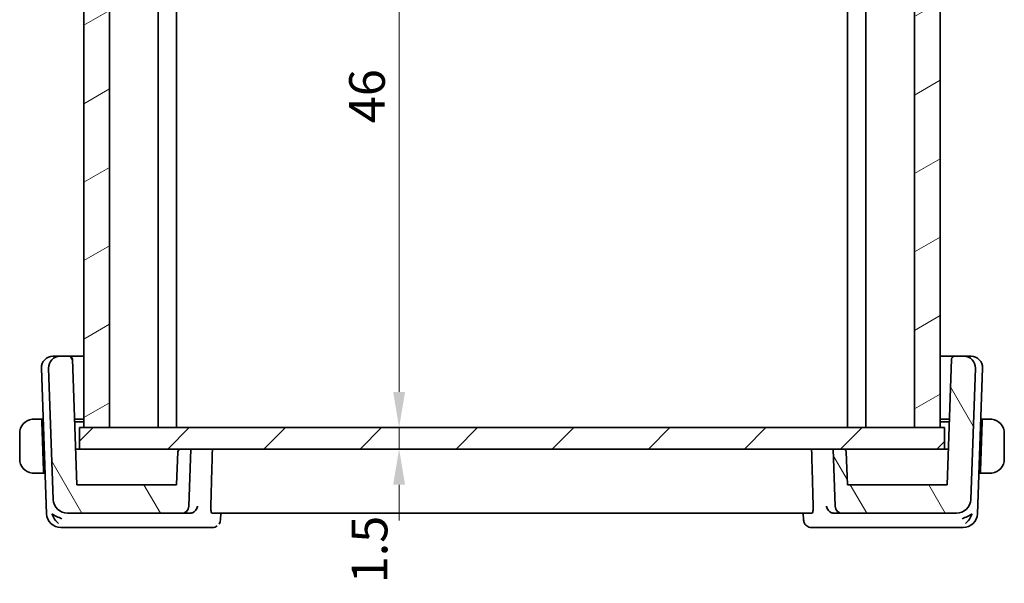
# Model space of a CAD drawing. Units: millimetres. Extents: x 0 to 2190, y 0 to 422.
# Drawn here: x 759 to 828, y 99 to 139 of the extents above; entities that cross this region are included whole.
import ezdxf

# ---------------------------------------------------------------- set-up
doc = ezdxf.new("R2010")
doc.units = ezdxf.units.MM
doc.layers.get('Defpoints').update_dxf_attribs({"lineweight": 25})
for name, color, linetype, lineweight in [('Dimension (ISO)', 7, 'Continuous', 18), ('Hatch (ISO)', 1, 'Continuous', 18), ('Visible (ISO)', 7, 'Continuous', 35)]:
    doc.layers.add(name, color=color, linetype=linetype, lineweight=lineweight)
doc.styles.add('Note Text (TK)', font='txt')
doc.dimstyles.new('Default - Method 1b (TK)', dxfattribs={"dimtxt": 2.5, "dimasz": 2.5, "dimexe": 1, "dimexo": 1.499999999999999, "dimgap": 1, "dimtad": 1, "dimtoh": 1, "dimrnd": 1e-08, "dimdsep": 46, "dimtxsty": 'Note Text (TK)', "dimcen": 0.09, "dimdle": 5, "dimclrd": 100, "dimclre": 100, "dimclrt": 7, "dimadec": 1, "dimazin": 1, "dimtfac": 1, "dimtmove": 0, "dimatfit": 3, "dimfxl": 1, "dimtolj": 1, "dimlwd": -1, "dimlwe": -1, "dimarcsym": 0})

# ---------------------------------------------------------------- blocks, each defined once
blk = doc.blocks.new('*D43')
at = {"layer": 'Defpoints', "color": 0}
for p in [(769.8289440875446, 156.05358559083), (769.8289440875446, 110.05358559083), (785.4167482435516, 110.05358559083)]:
    blk.add_point(p, dxfattribs=at)
at = {"layer": 'Dimension (ISO)', "color": 100}
for p, q in [((771.3289440875446, 156.05358559083), (786.4167482435516, 156.05358559083)), ((785.4167482435516, 153.55358559083), (785.4167482435516, 112.5535855908299)), ((771.3289440875446, 110.05358559083), (786.4167482435516, 110.05358559083))]:
    blk.add_line(p, q, dxfattribs=at)
for points in [[(785.000081576885, 153.55358559083), (785.8334149102183, 153.55358559083), (785.4167482435516, 156.05358559083)], [(785.000081576885, 112.5535855908299), (785.8334149102183, 112.5535855908299), (785.4167482435516, 110.05358559083)]]:
    blk.add_solid(points, dxfattribs=at)
at = {"layer": 'Dimension (ISO)', "color": 7, "insert": (783.1667482435514, 131.3987560453754), "char_height": 2.5, "attachment_point": 4, "rotation": 90, "style": 'Note Text (TK)'}
blk.add_mtext('\\A1;46', dxfattribs=at)
blk = doc.blocks.new('*D44')
at = {"layer": 'Defpoints', "color": 0}
for p in [(785.2152713670573, 110.0535855908299), (785.2152713670573, 108.5535855908299), (785.4167482435518, 108.5535855908299)]:
    blk.add_point(p, dxfattribs=at)
at = {"layer": 'Dimension (ISO)', "color": 100}
for p, q in [((785.4167482435518, 112.5535855908299), (785.4167482435518, 115.0535855908299)), ((785.4167482435518, 110.0535855908299), (785.4167482435518, 108.5535855908299)), ((785.4167482435518, 106.0535855908299), (785.4167482435518, 103.5535855908299))]:
    blk.add_line(p, q, dxfattribs=at)
for points in [[(785.0000815768852, 112.5535855908299), (785.8334149102184, 112.5535855908299), (785.4167482435518, 110.0535855908299)], [(785.0000815768852, 106.0535855908299), (785.8334149102184, 106.0535855908299), (785.4167482435518, 108.5535855908299)]]:
    blk.add_solid(points, dxfattribs=at)
at = {"layer": 'Dimension (ISO)', "color": 7, "insert": (783.3444393934428, 99.13869424049963), "char_height": 2.5, "attachment_point": 4, "rotation": 90, "style": 'Note Text (TK)'}
blk.add_mtext('\\A1;1.5', dxfattribs=at)

msp = doc.modelspace()

# ---------------------------------------------------------------- hatches: boundary and pattern name
at = {"layer": 'Hatch (ISO)'}
h = msp.add_hatch(dxfattribs=at)
h.set_pattern_fill('ANSI31', color=256, scale=38.1, angle=-14.99997778074499, style=0)
h.set_pattern_definition([(30.000022219255, (379.25, -12.00000000000001), (-2.381251599456497, 4.124445062076335), [])])
h.paths.add_polyline_path([(823.3289445636557, 156.0535855908299), (821.5289445434628, 156.0535855908299), (821.5289445434628, 110.0535855908299), (823.3289445636557, 110.0535855908299)])
h.paths.add_polyline_path([(765.128944791961, 110.0535855908299), (765.128944791961, 156.0535855908299), (763.3289447714491, 156.0535855908299), (763.3289447714491, 110.0535855908299)])
h = msp.add_hatch(dxfattribs=at)
h.set_pattern_fill('ANSI31', color=256, scale=38.1, angle=75.00017538262, style=0)
h.set_pattern_definition([(120.00017538262, (379.25, -12.00000000000001), (-4.124438696487887, -2.381262624935203), [])])
edge = h.paths.add_edge_path()
edge.add_ellipse((816.4688443667721, 104.5535855908299), major_axis=(-0.4996954135095468, -0.0174497483513059), ratio=1, start_angle=2.544e-13, end_angle=87.99999999999366)
edge.add_line((816.4688443667721, 104.0535855908299), (824.4790392774394, 104.0535855908299))
edge.add_ellipse((824.4790392774396, 105.0535855908299), major_axis=(0, -1.000000000000003), ratio=1, start_angle=5.089e-13, end_angle=87.99999999999977)
edge.add_line((825.4784301044587, 105.0186860941274), (825.7999449272386, 114.2256659934679))
edge.add_ellipse((825.0004322656232, 114.2535855908299), major_axis=(0.7995126616152783, -0.0279195973620004), ratio=1, start_angle=0, end_angle=91.99999999999997)
edge.add_line((825.0004322656232, 115.0535855908299), (824.3362811970429, 115.0535855908299))
edge.add_ellipse((824.3362811970429, 114.8535855908299), major_axis=(4.4e-15, 0.1999999999999966), ratio=1, start_angle=1.2722e-12, end_angle=88.00000000000188)
edge.add_line((824.1364030316391, 114.8605654901704), (823.8288565166557, 106.0535855908299))
edge.add_line((823.8288565166557, 106.0535855908299), (816.829755669538, 106.0535855908299))
edge.add_line((816.829755669538, 106.0535855908299), (816.7491867744441, 108.3605654901704))
edge.add_spline(control_points=[(816.7491867744441, 108.3605654901704), (816.7483818132719, 108.3836144479188), (816.7426530382817, 108.4094337953205), (816.7246379045172, 108.452923848711), (816.7081812564649, 108.4775512627226), (816.6732720579521, 108.5124585150282), (816.6486421941836, 108.5289145253968), (816.603029668286, 108.5478068385671), (816.5739759351691, 108.5535855908299), (816.5492902248153, 108.5535855908299)], knot_values=[0.0006874391930276, 0.0006874391930276, 0.0006874391930276, 0.0006874391930276, 0.0074045956740489, 0.0074045956740489, 0.0148095382211929, 0.0148095382211929, 0.0222149014233986, 0.0222149014233986, 0.0296206145294925, 0.0296206145294925, 0.0296206145294925, 0.0296206145294925], degree=3, periodic=0)
edge.add_line((816.5492902248153, 108.5535855908299), (815.8288565166557, 108.5535855908299))
edge.add_line((815.8288565166557, 108.5535855908299), (815.9691489532626, 104.5361358424786))
edge = h.paths.add_edge_path()
edge.add_ellipse((770.1888686665395, 104.5535855908299), major_axis=(-4.4e-15, -0.5000000000000006), ratio=1, start_angle=0, end_angle=88.00000000000561)
edge.add_line((770.6885640800489, 104.5361358424787), (770.8288565166558, 108.5535855908299))
edge.add_line((770.8288565166558, 108.5535855908299), (770.1092961953466, 108.5535855908299))
edge.add_ellipse((770.1092961953466, 108.3535855908299), major_axis=(-8.9e-15, 0.2000000000000068), ratio=1, start_angle=0, end_angle=87.99999999999625)
edge.add_line((769.9094180299428, 108.3605654901704), (769.8288565166558, 106.0535855908299))
edge.add_line((769.8288565166558, 106.0535855908299), (762.8288565166557, 106.0535855908299))
edge.add_line((762.8288565166558, 106.0535855908299), (762.5213100016725, 114.8605654901704))
edge.add_ellipse((762.3214318362686, 114.8535855908299), major_axis=(0.1998781654038196, 0.0069798993405027), ratio=1, start_angle=0, end_angle=87.9999999999993)
edge.add_line((762.3214318362686, 115.0535855908299), (761.6572807676882, 115.0535855908299))
edge.add_ellipse((761.6572807676883, 114.2535855908299), major_axis=(0, 0.799999999999999), ratio=1, start_angle=0, end_angle=91.99999999999999)
edge.add_line((760.857768106073, 114.2256659934679), (761.1792829288531, 105.0186860941274))
edge.add_ellipse((762.178673755872, 105.0535855908299), major_axis=(-0.9993908270190974, -0.0348994967025029), ratio=1, start_angle=0, end_angle=87.99999999999942)
edge.add_line((762.178673755872, 104.0535855908299), (770.1888686665394, 104.0535855908299))
h = msp.add_hatch(dxfattribs=at)
h.set_pattern_fill('ANSI31', color=256, scale=38.1, style=0)
h.set_pattern_definition([(44.99999999999999, (379.25, -12.00000000000001), (-3.367596045400932, 3.367596045400933), [])])
h.paths.add_polyline_path([(823.6289448198181, 108.5535855908299), (823.6289448198181, 110.0535855908299), (823.3289445636557, 110.0535855908299), (821.5289445434628, 110.0535855908299), (765.128944791961, 110.0535855908299), (763.3289447714491, 110.0535855908299), (763.0289447451684, 110.0535855908299), (763.0289447451684, 108.5535855908299), (770.1092961953466, 108.5535855908299), (770.8288565166558, 108.5535855908299), (815.8288565166557, 108.5535855908299), (816.5492902248153, 108.5535855908299)])

# ---------------------------------------------------------------- linework, layer by layer
at = {"layer": 'Visible (ISO)'}
for p, q in [((763.3289447714491, 156.0535855908299), (763.3289447714491, 110.0535855908299)), ((765.128944791961, 110.0535855908299), (765.128944791961, 156.0535855908299)), ((768.5289651366621, 156.0535855908299), (768.5289651366621, 110.0535855908299)), ((768.5290471928607, 156.0535855908299), (768.5290471928607, 110.0535855908299)), ((769.8289440875441, 156.0535855908299), (769.8289440875441, 110.0535855908299)), ((816.8288571780133, 156.0535855908299), (816.8288571780133, 110.0535855908299)), ((818.128924319738, 156.0535855908299), (818.128924319738, 110.0535855908299)), ((821.5289445434628, 156.0535855908299), (821.5289445434628, 110.0535855908299)), ((823.3289445636557, 110.0535855908299), (823.3289445636557, 156.0535855908299)), ((823.3290301126945, 156.0535855908299), (823.3290301126945, 110.0535855908299)), ((761.1572807699424, 115.0535855908299), (761.215823729146, 115.0535855908299)), ((761.65728076981, 115.0535855908299), (761.215823729146, 115.0535855908299)), ((762.3214318362689, 115.0535855908299), (761.6572807676885, 115.0535855908299)), ((763.3289447458508, 115.0535855908299), (762.321431839377, 115.0535855908299)), ((762.828856516656, 106.0535855908299), (762.5213100016726, 114.8605654901704)), ((824.336281200151, 115.0535855908299), (823.3290301126968, 115.0535855908299)), ((824.1364030316391, 114.8605654901704), (823.8288565166557, 106.0535855908299)), ((825.0004322656232, 115.0535855908299), (824.3362811970428, 115.0535855908299)), ((825.4418893086096, 115.0535855908299), (825.000432267745, 115.0535855908299)), ((825.4418893086096, 115.0535855908299), (825.5004322678773, 115.0535855908299)), ((760.3577681083272, 114.2256659934679), (760.7142037006324, 104.0186860941274)), ((760.857768106073, 114.2256659934679), (761.1792829288531, 105.0186860941274)), ((825.4784301044585, 105.0186860941274), (825.7999449272386, 114.2256659934679)), ((825.9435093372545, 104.0186860941274), (826.2999449294927, 114.2256659934679)), ((760.3761575953577, 110.6535855908299), (760.0832371633769, 110.6535855908299)), ((760.3761575953577, 110.6535855908299), (760.3831417492106, 110.4535855908299)), ((760.376157595653, 110.6535855908299), (760.4825079046867, 110.6535855908299)), ((760.5018723654825, 107.0535855908299), (760.3831417492106, 110.4535855908299)), ((760.489492058585, 110.4535855908299), (760.3831417493242, 110.4535855908299)), ((762.6682209800965, 110.6535855908299), (763.3289447458504, 110.6535855908299)), ((763.3289447458508, 110.4535855908299), (762.675205130897, 110.4535855908299)), ((823.3290301126968, 110.6535855908299), (823.9894920594315, 110.6535855908299)), ((823.9825079024242, 110.4535855908299), (823.3290301126972, 110.4535855908299)), ((826.1558406732792, 107.0535855908299), (826.2745712895512, 110.4535855908299)), ((826.2745712896647, 110.4535855908299), (826.168220979261, 110.4535855908299)), ((826.1752051339581, 110.6535855908299), (826.2815554437899, 110.6535855908299)), ((826.2745712895512, 110.4535855908299), (826.2815554434949, 110.6535855908299)), ((826.5744758754756, 110.6535855908299), (826.2815554434949, 110.6535855908299)), ((823.6289448198181, 110.0535855908299), (763.0289447451684, 110.0535855908299)), ((763.0289447451684, 110.0535855908299), (763.0289447451684, 108.5535855908299)), ((763.3289447714491, 110.0535855908299), (765.128944791961, 110.0535855908299)), ((821.5289445434628, 110.0535855908299), (823.3289445636557, 110.0535855908299)), ((823.6289448198181, 108.5535855908299), (823.6289448198181, 110.0535855908299)), ((758.8288565196267, 109.6535855908299), (758.8288565196267, 107.8535855908299)), ((827.8288565196266, 107.8535855908299), (827.8288565196266, 109.6535855908299)), ((762.9481731708802, 108.5535855908299), (762.741554595021, 108.5535855908299)), ((763.0289447451712, 108.5535855908299), (762.9481731708802, 108.5535855908299)), ((763.0289447451684, 108.5535855908299), (823.6289448198181, 108.5535855908299)), ((769.9094180299428, 108.3605654901704), (769.828856516656, 106.0535855908299)), ((770.8288565166558, 108.5535855908299), (770.1092961953467, 108.5535855908299)), ((770.6885640800489, 104.5361358424787), (770.8288565166558, 108.5535855908299)), ((816.5492902248153, 108.5535855908299), (815.8288565166557, 108.5535855908299)), ((815.8288565166557, 108.5535855908299), (815.9691489532626, 104.5361358424786)), ((816.829755669538, 106.0535855908299), (816.7491867744441, 108.3605654901704)), ((823.7095398666463, 108.5535855908299), (823.6289448198208, 108.5535855908299)), ((823.9161584424795, 108.5535855908299), (823.7095398666463, 108.5535855908299)), ((760.5018723654825, 107.0535855908299), (760.5088565194264, 106.8535855908299)), ((760.5018723655962, 107.0535855908299), (760.608222674868, 107.0535855908299)), ((826.0494903634924, 107.0535855908299), (826.1558406733927, 107.0535855908299)), ((826.1488565194262, 106.8535855908299), (826.1558406732792, 107.0535855908299)), ((760.0832371633769, 106.8535855908299), (760.5088565194264, 106.8535855908299)), ((760.5088565197215, 106.8535855908299), (760.6152068287679, 106.8535855908299)), ((826.0425062091032, 106.8535855908299), (826.1488565197214, 106.8535855908299)), ((826.1488565194262, 106.8535855908299), (826.5744758754756, 106.8535855908299)), ((769.828856516656, 106.0535855908299), (762.828856516656, 106.0535855908299)), ((823.8288565166557, 106.0535855908299), (816.829755669538, 106.0535855908299)), ((762.1786737558721, 104.0535855908299), (770.1888686665395, 104.0535855908299)), ((770.1888686665395, 104.0535855908299), (770.7375327637496, 104.0535855908299)), ((772.309291119719, 104.0535855908299), (814.3484219206049, 104.0535855908299)), ((772.9150098444619, 104.0535855809882), (772.8956734893379, 103.5783994747557)), ((813.7620394597764, 103.5784017465721), (813.7427032353983, 104.0535855817721)), ((815.9201802736497, 104.0535855908299), (816.4688443667721, 104.0535855908299)), ((816.4688443667721, 104.0535855908299), (824.4790392774394, 104.0535855908299)), ((761.7135945276515, 103.0535855908299), (762.2694066341705, 103.0535855908299)), ((762.2694066341705, 103.0535855908299), (770.767536136964, 103.0535855908299)), ((770.7675361369642, 103.0535855908299), (772.3570867279221, 103.0535855908299)), ((814.3006263135363, 103.0535855908299), (815.8901769006702, 103.0535855908299)), ((815.8901769006703, 103.0535855908299), (824.388306403464, 103.0535855908299)), ((824.388306403464, 103.0535855908299), (824.9441185102353, 103.0535855908299))]:
    msp.add_line(p, q, dxfattribs=at)
for centre, radius, start, end in [((761.1572807699424, 114.2535855908299), 0.8000000000000049, 90, 181.9999999999986), ((761.6572807676885, 114.2535855908299), 0.7999999999999982, 90, 182.0000000000004), ((762.3214318362689, 114.8535855908299), 0.2000000000000003, 2.000000000002579, 90), ((824.3362811970428, 114.8535855908299), 0.1999999999999965, 90, 178.000000000005), ((825.0004322656232, 114.2535855908299), 0.8000000000000005, 357.9999999999995, 90), ((825.5004322678773, 114.2535855908299), 0.8000000000000008, 357.9999999999995, 90), ((759.8288565194453, 109.6535855908299), 0.9999999999999992, 97.63538200122711, 180), ((826.8288565194449, 109.6535855908299), 1.00000000018167, 0, 82.36461799603235), ((770.1092961953467, 108.3535855908299), 0.2000000000000067, 90, 177.9999999999898), ((759.8288565194453, 107.8535855908299), 0.9999999999999992, 180, 262.3646179987729), ((826.8288565194449, 107.8535855908299), 1.00000000018167, 277.6353820039677, 0), ((762.1786737558721, 105.0535855908299), 1.000000000000001, 182.0000000000003, 270), ((824.4790392774394, 105.0535855908299), 1.000000000000002, 270, 357.9999999999996), ((770.1888686665395, 104.5535855908299), 0.5, 270, 358.0000000000067), ((816.4688443667721, 104.5535855908299), 0.5000000000000002, 182.0000000000039, 270), ((761.7135945276515, 104.0535855908299), 0.9999999999999966, 182.0000000000003, 270.0000000000033), ((824.9441185102353, 104.0535855908299), 0.9999999999999976, 270, 358.0000000000005)]:
    msp.add_arc(centre, radius, start, end, dxfattribs=at)
for centre, major_axis, ratio, start_param, end_param in [((761.7865622468765, 104.0535855908299), (-0.9967076483775588, 0.3818467565612316), 0.3363342220581462, 0.9190587929991629, 1.703952327339846), ((761.7865622468765, 104.0535855908299), (0.5716971662627527, -0.9406526677916383), 0.5936199224943922, 4.401047616675466, 5.185941151016439), ((770.7355264791332, 104.5520329498008), (0.4922337285594861, -0.1042876388050106), 0.9902114784874747, 4.923171231903428, 5.014677624051877), ((815.9221865563662, 104.5520329123485), (0.4922338069496947, 0.1042871716552496), 0.9902114460404582, 4.410101275622578, 4.501607671212964), ((824.8711507909773, 104.0535855908299), (-0.9967076483763367, -0.3818467567060773), 0.3363342218929892, 1.437640325818241, 2.222533860159233), ((824.8711507909773, 104.0535855908299), (-0.57169716617836, -0.9406526678682562), 0.5936199222105663, 1.097244155937326, 1.882137690278322)]:
    msp.add_ellipse(centre, major_axis=major_axis, ratio=ratio, start_param=start_param, end_param=end_param, dxfattribs=at)
for points, knots in [([(759.8288564778273, 110.6536002938572), (759.8275399973651, 110.6535969190028), (759.8253611325842, 110.6535907678703), (759.8225068470879, 110.6535700004586), (759.8163939163992, 110.6535255235665), (759.8072443983103, 110.6534090627059), (759.7965702805124, 110.6530645002143), (759.7886350595696, 110.6528083498183), (759.7798172993255, 110.6524225387441), (759.7708674172657, 110.65190277594), (759.7623795395629, 110.6514098439564), (759.7537793230143, 110.6507971052204), (759.7455746215517, 110.6501116119723), (759.736592314649, 110.6493611506957), (759.7280776990237, 110.6485230396781), (759.7206419981958, 110.6477131312161), (759.7084343875185, 110.6463834586785), (759.6992563640177, 110.6451574105044), (759.6959880467164, 110.6447192694769)], [1.441559507e-07, 1.441559507e-07, 1.441559507e-07, 1.441559507e-07, 0.0942446228189313, 0.0942446228189313, 0.0942446228189313, 0.2960849666191771, 0.2960849666191771, 0.2960849666191771, 0.4461346244534511, 0.4461346244534511, 0.4461346244534511, 0.588438527064355, 0.588438527064355, 0.588438527064355, 0.7442293663151096, 0.7442293663151096, 0.7442293663151096, 1, 1, 1, 1]), ([(759.8769216371714, 110.6535854457947), (759.8665656025623, 110.6535858906306), (759.857176986004, 110.6535746517654), (759.8493493559218, 110.6535849583121), (759.8401623756071, 110.6535970546989), (759.8331095674592, 110.6536111987674), (759.8288564838685, 110.6536002938727)], [0.741726882035637, 0.741726882035637, 0.741726882035637, 0.741726882035637, 0.8605463190032518, 0.8605463190032518, 0.8605463190032518, 1, 1, 1, 1]), ([(760.0832371633769, 110.6535855908299), (760.0763368460786, 110.6535855908299), (760.0634378575112, 110.6535855927639), (760.0470783721777, 110.6535855907604), (760.0364637646755, 110.6535855894604), (760.0243999112784, 110.6535855843921), (760.0115177690637, 110.6535855911725), (760.0003008869586, 110.6535855970763), (759.9884569673645, 110.6535856148776), (759.9765136006969, 110.6535855917386), (759.9651234048351, 110.6535855696713), (759.9536469936138, 110.6535855078452), (759.94245241694, 110.6535855745125), (759.9310826671881, 110.653585642223), (759.9200005992809, 110.6535858307599), (759.9094120824219, 110.6535856709699), (759.8978654822303, 110.6535854967216), (759.8869065339767, 110.6535850169025), (759.8769216683057, 110.6535854457934)], [0, 0, 0, 0, 0.1903545302812314, 0.1903545302812314, 0.1903545302812314, 0.3138632216653636, 0.3138632216653636, 0.3138632216653636, 0.4214060827147905, 0.4214060827147905, 0.4214060827147905, 0.5239679720858466, 0.5239679720858466, 0.5239679720858466, 0.628134753038562, 0.628134753038562, 0.628134753038562, 0.741726882035637, 0.741726882035637, 0.741726882035637, 0.741726882035637]), ([(826.7807913705773, 110.6535854457932), (826.7689360883711, 110.6535849365597), (826.7557180252873, 110.6535854508236), (826.7417502099457, 110.6535856563641), (826.728933330583, 110.6535858449682), (826.7154816240102, 110.6535856639955), (826.7017780060985, 110.6535855940259), (826.6879241619911, 110.6535855232892), (826.6738147629949, 110.6535855728386), (826.6602795645543, 110.6535855897615), (826.645063216514, 110.6535856087863), (826.6305692477214, 110.6535855944223), (826.617785333423, 110.6535855907401), (826.5980324183894, 110.6535855850505), (826.5823540531657, 110.6535855908299), (826.5744758754756, 110.6535855908299)], [0.258273117964303, 0.258273117964303, 0.258273117964303, 0.258273117964303, 0.3931439105377759, 0.3931439105377759, 0.3931439105377759, 0.5169014657268272, 0.5169014657268272, 0.5169014657268272, 0.6420157156850806, 0.6420157156850806, 0.6420157156850806, 0.7826698760584769, 0.7826698760584769, 0.7826698760584769, 1, 1, 1, 1]), ([(826.8288564070809, 110.6535614657128), (826.8264807947385, 110.6535703208299), (826.8232467352428, 110.6535783230859), (826.8192492404487, 110.6535833481941), (826.8099925183294, 110.6535949844895), (826.7965126890732, 110.6535861210912), (826.7807914017113, 110.6535854457945)], [1.572502378e-07, 1.572502378e-07, 1.572502378e-07, 1.572502378e-07, 0.0778957298561334, 0.0778957298561334, 0.0778957298561334, 0.258273117964303, 0.258273117964303, 0.258273117964303, 0.258273117964303]), ([(826.9617249922221, 110.6447192694769), (826.9576157068897, 110.6452701482109), (826.9441789720782, 110.6470612123386), (826.927136122293, 110.6487444110793), (826.9163285129453, 110.6498118003173), (826.9041440483198, 110.6508172535251), (826.891958775531, 110.6515926181508), (826.879300243798, 110.6523980968535), (826.8666462318, 110.6529482863382), (826.8559887820893, 110.6532175983176), (826.8427763668674, 110.6535514738501), (826.8325230162812, 110.6535477983675), (826.8288564214682, 110.6535614656592)], [0, 0, 0, 0, 0.3215827645163053, 0.3215827645163053, 0.3215827645163053, 0.5255123265110953, 0.5255123265110953, 0.5255123265110953, 0.7373622273317046, 0.7373622273317046, 0.7373622273317046, 1, 1, 1, 1]), ([(816.7491867744441, 108.3605654901704), (816.7483818132719, 108.3836144479188), (816.7426530382817, 108.4094337953205), (816.7246379045172, 108.452923848711), (816.7081812564649, 108.4775512627226), (816.6732720579519, 108.5124585150282), (816.6486421941836, 108.5289145253968), (816.603029668286, 108.5478068385671), (816.5739759351688, 108.5535855908299), (816.5492902248153, 108.5535855908299)], [0.0006874391930276, 0.0006874391930276, 0.0006874391930276, 0.0006874391930276, 0.0074045956740489, 0.0074045956740489, 0.0148095382211929, 0.0148095382211929, 0.0222149014233986, 0.0222149014233986, 0.0296206145294925, 0.0296206145294925, 0.0296206145294925, 0.0296206145294925]), ([(759.6959880467164, 106.8624519121829), (759.7000973320473, 106.8619010334489), (759.7135340668541, 106.8601099693212), (759.7305769166334, 106.8584267705804), (759.7413845259772, 106.8573593813424), (759.7535689905988, 106.8563539281346), (759.7657542633839, 106.855578563509), (759.7784127951131, 106.8547730848062), (759.7910668071078, 106.8542228953215), (759.8017242568147, 106.853953583342), (759.8149366720324, 106.8536197078095), (759.8251900226152, 106.8536233832921), (759.8288566174272, 106.8536097160005)], [0, 0, 0, 0, 0.3215827645157105, 0.3215827645157105, 0.3215827645157105, 0.5255123265076375, 0.5255123265076375, 0.5255123265076375, 0.7373622273238258, 0.7373622273238258, 0.7373622273238258, 1, 1, 1, 1]), ([(759.8288566318143, 106.8536097159469), (759.831232244156, 106.8536008608297), (759.83446630365, 106.8535928585737), (759.8384637984424, 106.8535878334656), (759.8477205205589, 106.8535761971702), (759.8612003498135, 106.8535850605685), (759.8769216371714, 106.8535857358651)], [1.572502793e-07, 1.572502793e-07, 1.572502793e-07, 1.572502793e-07, 0.0778957298492825, 0.0778957298492825, 0.0778957298492825, 0.258273117964365, 0.258273117964365, 0.258273117964365, 0.258273117964365]), ([(759.8769216683057, 106.8535857358665), (759.8887769505088, 106.8535862451), (759.90199501359, 106.8535857308361), (759.9159628289285, 106.8535855252956), (759.9287797082886, 106.8535853366915), (759.9422314148585, 106.8535855176642), (759.9559350327677, 106.8535855876338), (759.9697888768726, 106.8535856583705), (759.9838982758667, 106.8535856088211), (759.9974334743058, 106.8535855918983), (760.012649822344, 106.8535855728735), (760.0271437911349, 106.8535855872375), (760.0399277054322, 106.8535855909197), (760.0596806204638, 106.8535855966093), (760.0753589856866, 106.8535855908299), (760.0832371633769, 106.8535855908299)], [0.258273117964365, 0.258273117964365, 0.258273117964365, 0.258273117964365, 0.3931439105379768, 0.3931439105379768, 0.3931439105379768, 0.5169014657270702, 0.5169014657270702, 0.5169014657270702, 0.6420157156852847, 0.6420157156852847, 0.6420157156852847, 0.7826698760585887, 0.7826698760585887, 0.7826698760585887, 1, 1, 1, 1]), ([(826.5744758754756, 106.8535855908299), (826.5813761927741, 106.8535855908299), (826.5942751813417, 106.8535855888959), (826.6106346666767, 106.8535855908994), (826.62124927418, 106.8535855921993), (826.6333131275784, 106.8535855972676), (826.6461952697946, 106.8535855904873), (826.6574121519008, 106.8535855845834), (826.6692560714965, 106.8535855667822), (826.6811994381658, 106.8535855899211), (826.6925896340294, 106.8535856119884), (826.7040660452527, 106.8535856738146), (826.7152606219287, 106.8535856071473), (826.726630371683, 106.8535855394367), (826.7377124395927, 106.8535853508999), (826.7483009564537, 106.8535855106899), (826.7598475566481, 106.8535856849382), (826.770806504904, 106.8535861647572), (826.7807913705775, 106.8535857358664)], [0, 0, 0, 0, 0.190354530281227, 0.190354530281227, 0.190354530281227, 0.3138632216653564, 0.3138632216653564, 0.3138632216653564, 0.4214060827147823, 0.4214060827147823, 0.4214060827147823, 0.5239679720858398, 0.5239679720858398, 0.5239679720858398, 0.6281347530385606, 0.6281347530385606, 0.6281347530385606, 0.74172688203564, 0.74172688203564, 0.74172688203564, 0.74172688203564]), ([(826.7807914017117, 106.8535857358651), (826.7911474363234, 106.8535852910292), (826.8005360528839, 106.8535965298943), (826.8083636829681, 106.8535862233477), (826.8175506632851, 106.8535741269609), (826.824603471435, 106.8535599828923), (826.8288565550268, 106.853570887787)], [0.74172688203564, 0.74172688203564, 0.74172688203564, 0.74172688203564, 0.8605463190032772, 0.8605463190032772, 0.8605463190032772, 1, 1, 1, 1]), ([(826.8288565610678, 106.8535708878025), (826.8301730415307, 106.8535742626569), (826.832351906312, 106.8535804137894), (826.8352061918092, 106.8536011812011), (826.8413191224997, 106.8536456580932), (826.8504686405913, 106.8537621189538), (826.8611427583925, 106.8541066814455), (826.869077979338, 106.8543628318415), (826.877895739585, 106.8547486429156), (826.8868456216475, 106.8552684057198), (826.8953334993527, 106.8557613377033), (826.9039337159033, 106.8563740764392), (826.9121384173699, 106.8570595696875), (826.9211207242765, 106.8578100309642), (826.929635339907, 106.8586481419821), (826.9370710407342, 106.8594580504437), (826.9492786514138, 106.8607877229809), (826.9584566749188, 106.8620137711553), (826.9617249922221, 106.8624519121829)], [1.441559325e-07, 1.441559325e-07, 1.441559325e-07, 1.441559325e-07, 0.0942446228129455, 0.0942446228129455, 0.0942446228129455, 0.296084966593056, 0.296084966593056, 0.296084966593056, 0.4461346244124205, 0.4461346244124205, 0.4461346244124205, 0.5884385270104758, 0.5884385270104758, 0.5884385270104758, 0.7442293662509623, 0.7442293662509623, 0.7442293662509623, 1, 1, 1, 1]), ([(771.2938190710806, 104.5361358424787), (771.2936858053978, 104.53527953999), (771.2935503582972, 104.5344234254421), (771.2848079679526, 104.4800528325936), (771.2676200064598, 104.4268997099682), (771.2173913672455, 104.3264739554619), (771.1841482882209, 104.2781269432504), (771.0884196077964, 104.1771224203637), (771.0301734241432, 104.1379923163596), (770.9489713304739, 104.0972319054142), (770.9173905645038, 104.0845952298299), (770.8516609175339, 104.0653800353044), (770.8178740741794, 104.058799730143), (770.7834828858836, 104.0556709859194)], [-0.0003536237169013, -0.0003536237169013, -0.0003536237169013, -0.0003536237169013, 0, 0, 0.0221096551862521, 0.0221096551862521, 0.0438055452907997, 0.0438055452907997, 0.0719473124722003, 0.0719473124722003, 0.0881111938496396, 0.0881111938496396, 0.1040101840938946, 0.1040101840938946, 0.1040101840938946, 0.1040101840938946]), ([(772.309291119719, 104.0535855908299), (772.29613926877, 104.0535855908299), (772.2826180208987, 104.0655180382343), (772.2584556703475, 104.1149834755463), (772.247875463281, 104.1530609219491), (772.2322615766884, 104.2413651234904), (772.2261474949735, 104.2972102092117), (772.2199511611904, 104.4155741537897), (772.2194379928212, 104.4773026547672), (772.2211102132567, 104.5361358424786)], [-0.0756796001140165, -0.0756796001140165, -0.0756796001140165, -0.0756796001140165, -0.0569197751721438, -0.0569197751721438, -0.0377857689472861, -0.0377857689472861, -0.0188928844736431, -0.0188928844736431, -0.0013851115334696, -0.0013851115334696, -0.0013851115334696, -0.0013851115334696]), ([(814.4366028268404, 104.5361358424786), (814.4382750472768, 104.4773026547672), (814.4377618789135, 104.4155741537897), (814.4315655451535, 104.2972102092117), (814.4254514634562, 104.2413651234904), (814.409837576904, 104.1530609219491), (814.3992573698636, 104.1149834755463), (814.3750950193677, 104.0655180382343), (814.3615737715263, 104.0535855908299), (814.3484219206051, 104.0535855908299)], [-0.3035007664759558, -0.3035007664759558, -0.3035007664759558, -0.3035007664759558, -0.2859929935357834, -0.2859929935357834, -0.2671001090621405, -0.2671001090621405, -0.2479661028372828, -0.2479661028372828, -0.2292062778954075, -0.2292062778954075, -0.2292062778954075, -0.2292062778954075]), ([(815.8742301515156, 104.0556709859194), (815.8399459000666, 104.0587900015451), (815.8062615186933, 104.0653391987626), (815.7407205582153, 104.0844583280026), (815.7092236045398, 104.0970300630721), (815.6279229476423, 104.137730792271), (815.569714000253, 104.1768152256459), (815.4739102750822, 104.2776576828071), (815.4405530491747, 104.3260850043595), (815.3901610485296, 104.4266890964111), (815.3729220511268, 104.4799472214166), (815.3641626792804, 104.5344234255057), (815.3640272322014, 104.5352795399259), (815.363893966509, 104.5361358424787)], [0, 0, 0, 0, 0.0103278023640972, 0.0103278023640972, 0.0208272156141785, 0.0208272156141785, 0.0392093159577129, 0.0392093159577129, 0.0534510701351406, 0.0534510701351406, 0.0679653197302233, 0.0679653197302233, 0.068197004667212, 0.068197004667212, 0.068197004667212, 0.068197004667212]), ([(772.8957629256155, 103.5783499940445), (772.8936904880502, 103.5282447047531), (772.8837965639746, 103.4762531785308), (772.849982100545, 103.3804763845797), (772.8266572396866, 103.3354173126289), (772.7981398163644, 103.2943963618568)], [0, 0, 0, 0, 0.0161388681948621, 0.0161388681948621, 0.0314233928659155, 0.0314233928659155, 0.0314233928659155, 0.0314233928659155]), ([(813.9814264886577, 103.1595307259765), (813.9340867094263, 103.1941213092159), (813.8922993478161, 103.2370796878127), (813.8264512632988, 103.3325566648013), (813.8012492797296, 103.3858840021623), (813.7713398831334, 103.4858846524232), (813.7636535066274, 103.5329611091493), (813.7616799385723, 103.5787892941769)], [2.83166868732e-05, 2.83166868732e-05, 2.83166868732e-05, 2.83166868732e-05, 0.017953111101502, 0.017953111101502, 0.0356384333083861, 0.0356384333083861, 0.0503648349058895, 0.0503648349058895, 0.0503648349058895, 0.0503648349058895]), ([(772.6762866406993, 103.159530605564), (772.629594000191, 103.1254079496904), (772.5757920929242, 103.0976022974773), (772.4672918096792, 103.06259863559), (772.4117963069846, 103.0535855908299), (772.3570867279221, 103.0535855908299)], [0, 0, 0, 0, 0.0182780588818118, 0.0182780588818118, 0.0352283454837979, 0.0352283454837979, 0.0352283454837979, 0.0352283454837979]), ([(814.3006263135363, 103.0535855908299), (814.2438341435081, 103.0535855908299), (814.1861719737033, 103.0633140427983), (814.0781048952952, 103.0995676348645), (814.0264714046637, 103.1266120310338), (813.9814264007094, 103.1595306056303)], [0, 0, 0, 0, 0.0175955212074561, 0.0175955212074561, 0.0352286048318609, 0.0352286048318609, 0.0352286048318609, 0.0352286048318609])]:
    msp.add_open_spline(points, degree=3, knots=knots, dxfattribs=at)
for points, degree in [([(772.2211102132569, 104.5361358424786), (772.2782496719965, 106.5464548354062), (772.3353891307358, 108.5535855926459)], 2), ([(814.4366028268407, 104.5361358424786), (814.3794633680693, 106.5464548354064), (814.322323909298, 108.5535855926463)], 2), ([(772.8958514611758, 103.578401864015), (772.8958492313473, 103.5783504713889), (772.8958469035211, 103.5782991210403), (772.8958444776301, 103.578247813016)], 3)]:
    msp.add_open_spline(points, degree=degree, dxfattribs=at)

# ---------------------------------------------------------------- dimensions: what is measured, and where the dimension line sits
at = {"layer": 'Dimension (ISO)', "color": 100}
for base, p1, p2, override, picture, middle in [((785.4167482435516, 110.05358559083), (769.8289440875441, 156.0535855908299), (769.8289440875441, 110.0535855908299), {"dimtoh": 0, "dimdec": 2, "dimtp": 0, "dimtm": 0, "dimtdec": 2, "dimtofl": 0, "dimatfit": 1}, '*D43', (785.4167482435514, 133.0535855908299)), ((785.4167482435518, 108.5535855908299), (785.2152713670569, 110.0535855908299), (785.2152713670569, 108.5535855908299), {"dimtoh": 0, "dimse1": 1, "dimse2": 1, "dimtmove": 2, "dimatfit": 1}, '*D44', (783.3444393934428, 101.0421033314087))]:
    dim = msp.add_linear_dim(base=base, p1=p1, p2=p2, angle=90, dimstyle='Default - Method 1b (TK)', override=override, dxfattribs=at)
    dim.commit()
    dim.dimension.update_dxf_attribs({"geometry": picture, "text_midpoint": middle, "dimtype": 160})

doc.saveas('drawing.dxf')
